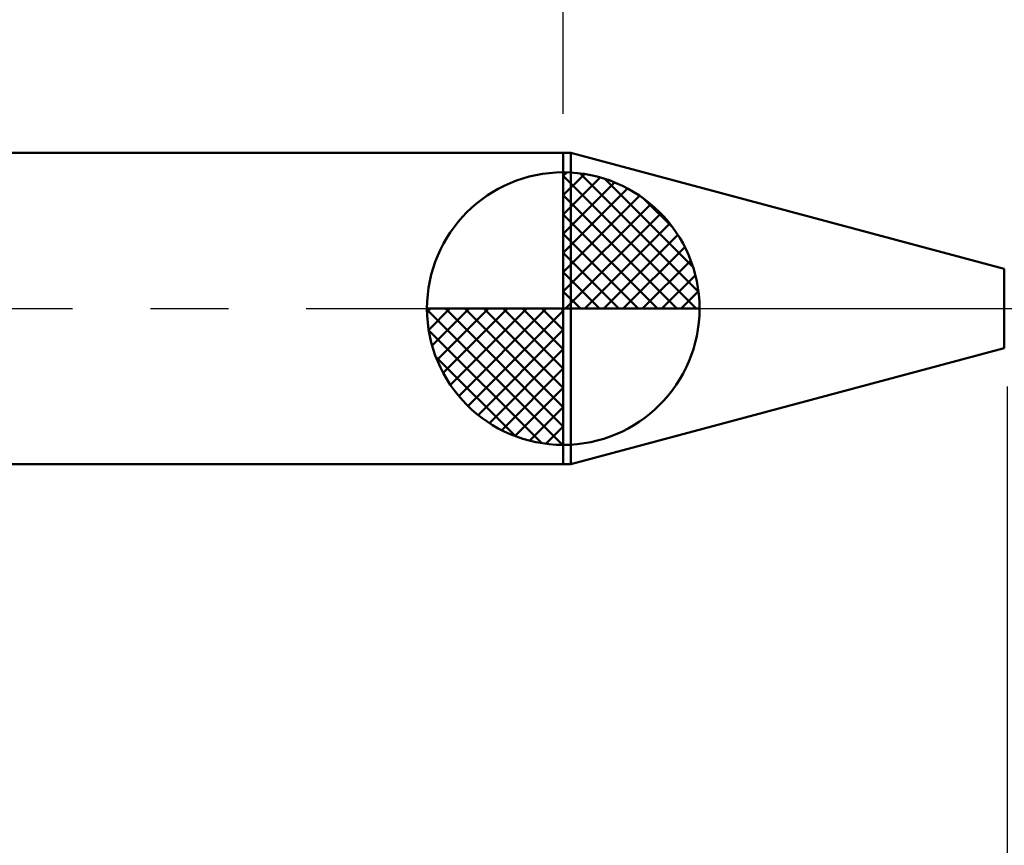
# Model space of a CAD drawing. Extents: x -17.9 to 80, y -25 to 40.
# Drawn here: x 30.3 to 43, y -6.9 to 3.7 of the extents above; entities that cross this region are included whole.
import ezdxf

# ---------------------------------------------------------------- set-up
doc = ezdxf.new("R2010")
doc.units = 0
doc.header["$MEASUREMENT"] = 0
doc.linetypes.add('LONGDASHDASH', pattern=[7, 4, -1, 1, -1])
doc.layers.get('Defpoints').update_dxf_attribs({"linetype": 'CONTINUOUS'})
for name, color, linetype, lineweight in [('1', 4, 'CONTINUOUS', 50), ('2', 7, 'CONTINUOUS', 25), ('4', 2, 'LONGDASHDASH', 25), ('NOCUT', 7, 'CONTINUOUS', 25), ('SK1', 4, 'CONTINUOUS', 50), ('SK2', 7, 'CONTINUOUS', 25), ('SK4', 2, 'LONGDASHDASH', 25)]:
    doc.layers.add(name, color=color, linetype=linetype, lineweight=lineweight)
doc.styles.add('Monospac821 BT', font='txt', dxfattribs={"height": 3.5})
doc.dimstyles.get("Standard").update_dxf_attribs({"dimtxt": 3.5, "dimasz": 3, "dimexe": 1, "dimexo": 0.5, "dimgap": 0.8, "dimtad": 1, "dimtoh": 1, "dimzin": 1, "dimdsep": 46, "dimtxsty": 'Monospac821 BT', "dimcen": 2.5, "dimadec": 1, "dimazin": 0, "dimtfac": 1, "dimtdec": 4, "dimtix": 1, "dimtmove": 1, "dimatfit": 3, "dimfxl": 1, "dimtolj": 1, "dimtzin": 1, "dimarcsym": 0})

# ---------------------------------------------------------------- blocks, each defined once
blk = doc.blocks.new('*D0')
at = {"layer": 'Defpoints', "color": 0}
for p in [(45, 32.49), (0, 1.3), (45, 0.48)]:
    blk.add_point(p, dxfattribs=at)
at = {"layer": 'SK2', "color": 0, "lineweight": -2}
for p, q in [((0, 1.8), (0, 33.49)), ((45, 0.98), (45, 33.49)), ((3, 32.49), (42, 32.49))]:
    blk.add_line(p, q, dxfattribs=at)
at = {"layer": 'SK2', "color": 0}
for points in [[(3, 32.99), (3, 31.99), (0, 32.49)], [(42, 31.99), (42, 32.99), (45, 32.49)]]:
    blk.add_solid(points, dxfattribs=at)
at = {"layer": 'SK2', "color": 0, "linetype": 'ByBlock', "insert": (22.5, 35.09075), "char_height": 3.5, "attachment_point": 5}
blk.add_mtext('\\A1;45', dxfattribs=at)
blk = doc.blocks.new('*D4')
at = {"layer": 'Defpoints', "color": 0}
for p in [(0, 26.05), (37.3, 2), (0, 1.3)]:
    blk.add_point(p, dxfattribs=at)
at = {"layer": 'SK2', "color": 0, "lineweight": -2}
for p, q in [((0, 1.8), (0, 27.05)), ((37.3, 2.5), (37.3, 27.05)), ((34.3, 26.05), (3, 26.05))]:
    blk.add_line(p, q, dxfattribs=at)
at = {"layer": 'SK2', "color": 0}
for points in [[(3, 26.55), (3, 25.55), (0, 26.05)], [(34.3, 25.55), (34.3, 26.55), (37.3, 26.05)]]:
    blk.add_solid(points, dxfattribs=at)
at = {"layer": 'SK2', "color": 0, "linetype": 'ByBlock', "insert": (18.65, 28.66125), "char_height": 3.5, "attachment_point": 5}
blk.add_mtext('\\A1;37.3', dxfattribs=at)
blk = doc.blocks.new('*D6')
at = {"layer": '2', "color": 0, "lineweight": -2}
for p, q in [((44, -0.975), (44, -14.1275)), ((45, -0.98), (45, -14.1275)), ((41, -13.1275), (38, -13.1275)), ((45, -13.1275), (44, -13.1275)), ((45, -13.1275), (53.874, -13.1275)), ((48, -13.1275), (51, -13.1275))]:
    blk.add_line(p, q, dxfattribs=at)
at = {"layer": '2', "color": 0}
for points in [[(41, -13.6275), (41, -12.6275), (44, -13.1275)], [(48, -12.6275), (48, -13.6275), (45, -13.1275)]]:
    blk.add_solid(points, dxfattribs=at)
at = {"layer": 'Defpoints', "color": 0}
for p in [(44, -0.475), (45, -0.48), (44, -13.1275)]:
    blk.add_point(p, dxfattribs=at)
at = {"layer": '2', "color": 0, "linetype": 'ByBlock', "insert": (52.437, -10.567), "char_height": 3.5, "attachment_point": 5}
blk.add_mtext('\\A1;1', dxfattribs=at)
blk = doc.blocks.new('*D7')
at = {"layer": '2', "color": 0, "lineweight": -2}
for p, q in [((43.611, 0.475), (43.611, 22.7715)), ((43.611, 3.475), (43.611, 6.475)), ((43.611, -0.475), (43.611, 0.475)), ((43.611, -3.475), (43.611, -6.475))]:
    blk.add_line(p, q, dxfattribs=at)
at = {"layer": '2', "color": 0}
for points in [[(43.111, 3.475), (44.111, 3.475), (43.611, 0.475)], [(44.111, -3.475), (43.111, -3.475), (43.611, -0.475)]]:
    blk.add_solid(points, dxfattribs=at)
at = {"layer": 'Defpoints', "color": 0}
for p in [(43.222, 0.475), (43.611, 0.475), (43.222, -0.475)]:
    blk.add_point(p, dxfattribs=at)
at = {"layer": '2', "color": 0, "linetype": 'ByBlock', "insert": (40.949, 14.62325), "char_height": 3.5, "attachment_point": 5, "rotation": 90}
blk.add_mtext('\\A1;%%c0.95', dxfattribs=at)
blk = doc.blocks.new('*D8')
at = {"layer": '2', "color": 0, "lineweight": -2}
for p, q in [((43, -1), (43, -21.64)), ((45, -0.98), (45, -21.64)), ((43, -20.64), (32.999, -20.64)), ((40, -20.64), (37, -20.64)), ((45, -20.64), (43, -20.64)), ((48, -20.64), (51, -20.64))]:
    blk.add_line(p, q, dxfattribs=at)
at = {"layer": '2', "color": 0}
for points in [[(40, -21.14), (40, -20.14), (43, -20.64)], [(48, -20.14), (48, -21.14), (45, -20.64)]]:
    blk.add_solid(points, dxfattribs=at)
at = {"layer": 'Defpoints', "color": 0}
for p in [(43, -0.5), (45, -0.48), (43, -20.64)]:
    blk.add_point(p, dxfattribs=at)
at = {"layer": '2', "color": 0, "linetype": 'ByBlock', "insert": (34.999, -18.079), "char_height": 3.5, "attachment_point": 5}
blk.add_mtext('\\A1;2', dxfattribs=at)
blk = doc.blocks.new('*D11')
at = {"layer": '2', "color": 0, "lineweight": -2}
for p, q in [((37.3, 2.5), (37.3, 27.05)), ((45, 0.98), (45, 27.05)), ((34.3, 26.05), (31.3, 26.05)), ((45, 26.05), (37.3, 26.05)), ((45, 26.05), (60.97975, 26.05)), ((48, 26.05), (51, 26.05))]:
    blk.add_line(p, q, dxfattribs=at)
at = {"layer": '2', "color": 0}
for points in [[(34.3, 25.55), (34.3, 26.55), (37.3, 26.05)], [(48, 26.55), (48, 25.55), (45, 26.05)]]:
    blk.add_solid(points, dxfattribs=at)
at = {"layer": 'Defpoints', "color": 0}
for p in [(37.3, 26.05), (37.3, 2), (45, 0.48)]:
    blk.add_point(p, dxfattribs=at)
at = {"layer": '2', "color": 0, "linetype": 'ByBlock', "insert": (55.95, 28.6), "char_height": 3.5, "attachment_point": 5}
blk.add_mtext('\\A1;7.7', dxfattribs=at)

msp = doc.modelspace()

# ---------------------------------------------------------------- linework, layer by layer
at = {"layer": '1'}
for p, q in [((37.399, 2), (37.3, 2)), ((37.3, 2), (37.3, -2)), ((42.963, 0.509), (37.399, 2)), ((37.399, 2), (37.399, -2)), ((37.399, -2), (37.399, 2)), ((42.963, 0.509), (42.963, -0.509)), ((37.399, -2), (42.963, -0.509)), ((37.3, -2), (37.399, -2))]:
    msp.add_line(p, q, dxfattribs=at)
at = {"layer": '4'}
msp.add_line((37.3, 0), (45, 0), dxfattribs=at)
at = {"layer": 'NOCUT'}
for p, q in [((37.399, 2), (37.3, 2)), ((37.3, 2), (37.3, 0)), ((42.963, 0.509), (37.399, 2)), ((37.3, 0), (44, 0))]:
    msp.add_line(p, q, dxfattribs=at)
at = {"layer": 'SK1'}
for p, q in [((37.3, 2), (0.7, 2)), ((37.3, 0), (37.3, 1.75)), ((37.3, 1.705), (37.344, 1.749)), ((37.3, 1.457), (37.571, 1.728)), ((37.3, 1.705), (39.005, 0)), ((37.3, 1.21), (37.774, 1.684)), ((37.515, 1.737), (39.037, 0.215)), ((37.833, 1.667), (38.967, 0.533)), ((37.3, 0.962), (37.959, 1.621)), ((37.3, 0.715), (38.127, 1.542)), ((37.3, 1.457), (38.757, 0)), ((37.3, 0.467), (38.281, 1.448)), ((38.34, 1.407), (38.707, 1.04)), ((37.3, 0.22), (38.423, 1.342)), ((37.3, 1.21), (38.51, 0)), ((37.328, 0), (38.551, 1.223)), ((37.575, 0), (38.667, 1.092)), ((37.3, 0.962), (38.262, 0)), ((37.823, 0), (38.771, 0.948)), ((38.07, 0), (38.861, 0.79)), ((37.3, 0.715), (38.015, 0)), ((38.318, 0), (38.936, 0.619)), ((37.3, 0.467), (37.767, 0)), ((38.565, 0), (38.996, 0.431)), ((37.3, 0.22), (37.52, 0)), ((38.813, 0), (39.036, 0.223)), ((37.3, 0), (35.55, 0)), ((35.551, -0.044), (35.596, 0)), ((35.572, -0.271), (35.843, 0)), ((35.616, -0.474), (36.09, 0)), ((35.679, -0.659), (36.338, 0)), ((35.758, -0.827), (36.585, 0)), ((35.787, 0), (37.3, -1.513)), ((35.852, -0.981), (36.833, 0)), ((35.958, -1.123), (37.08, 0)), ((36.035, 0), (37.3, -1.265)), ((36.282, 0), (37.3, -1.018)), ((36.53, 0), (37.3, -0.77)), ((36.777, 0), (37.3, -0.523)), ((37.025, 0), (37.3, -0.275)), ((37.272, 0), (37.3, -0.028)), ((37.3, 0), (39.05, 0)), ((37.3, -1.75), (37.3, 0)), ((35.55, -0.011), (37.289, -1.75)), ((36.077, -1.251), (37.3, -0.028)), ((35.574, -0.281), (37.019, -1.726)), ((36.208, -1.367), (37.3, -0.275)), ((35.664, -0.619), (36.681, -1.636)), ((36.352, -1.471), (37.3, -0.523)), ((36.51, -1.56), (37.3, -0.77)), ((36.681, -1.636), (37.3, -1.018)), ((36.869, -1.696), (37.3, -1.265)), ((37.077, -1.736), (37.3, -1.513)), ((37.3, -2), (0.7, -2))]:
    msp.add_line(p, q, dxfattribs=at)
for start, end in [(90, 180), (0, 90), (180, 270), (270, 0)]:
    msp.add_arc((37.3, 0), 1.75, start, end, dxfattribs=at)
at = {"layer": 'SK4'}
msp.add_line((-1, 0), (46, 0), dxfattribs=at)

# ---------------------------------------------------------------- dimensions: what is measured, and where the dimension line sits
at = {"layer": '2'}
for base, p1, p2, override, picture, middle in [((37.3, 26.05), (45, 0.48), (37.3, 2), {"dimtoh": 0, "dimdec": 1, "dimtmove": 0}, '*D11', (55.95, 26.05)), ((43, -20.64), (45, -0.48), (43, -0.5), {"dimtoh": 0, "dimdec": 0, "dimtmove": 0}, '*D8', (34.999, -20.64)), ((44, -13.127), (45, -0.48), (44, -0.475), {"dimtoh": 0, "dimdec": 0, "dimtmove": 0}, '*D6', (52.437, -13.127))]:
    dim = msp.add_linear_dim(base=base, p1=p1, p2=p2, dimstyle='STANDARD', override=override, dxfattribs=at)
    dim.commit()
    dim.dimension.update_dxf_attribs({"geometry": picture, "text_midpoint": middle, "dimtype": 160})
dim = msp.add_linear_dim(base=(43.611, 0.475), p1=(43.222, -0.475), p2=(43.222, 0.475), angle=270, text='%%c<>', dimstyle='STANDARD', override={"dimtoh": 0, "dimse1": 1, "dimse2": 1, "dimtmove": 0}, dxfattribs=at)
dim.commit()
dim.dimension.update_dxf_attribs({"geometry": '*D7', "text_midpoint": (43.611, 14.623), "dimtype": 160})
at = {"layer": 'SK2'}
for base, p1, p2, override, picture, middle in [((45, 32.49), (0, 1.3), (45, 0.48), {"dimtoh": 0, "dimdec": 0, "dimtmove": 0}, '*D0', (22.5, 32.49)), ((0, 26.05), (37.3, 2), (0, 1.3), {"dimtoh": 0, "dimdec": 1, "dimtmove": 0}, '*D4', (18.65, 26.05))]:
    dim = msp.add_linear_dim(base=base, p1=p1, p2=p2, dimstyle='STANDARD', override=override, dxfattribs=at)
    dim.commit()
    dim.dimension.update_dxf_attribs({"geometry": picture, "text_midpoint": middle, "dimtype": 160})

doc.saveas('drawing.dxf')
